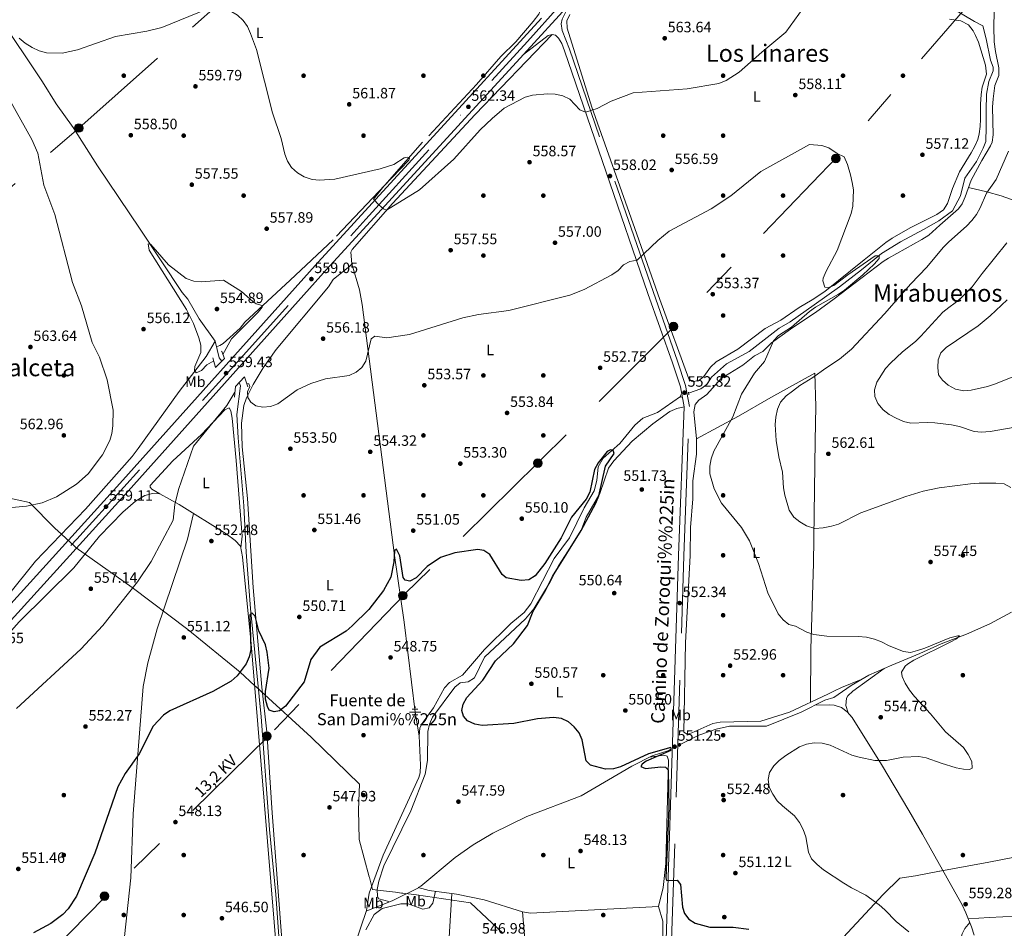
# Model space of a CAD drawing. Extents: x 621159 to 628065, y 729702 to 734452.
# Drawn here: x 622511 to 623168, y 732691 to 733297 of the extents above; entities that cross this region are included whole.
import ezdxf
from ezdxf.enums import TextEntityAlignment as Align

# ---------------------------------------------------------------- set-up
doc = ezdxf.new("R2010")
doc.units = 0
doc.header["$MEASUREMENT"] = 0
for name, pattern in [('DGN Style 2', [78.0691, 46.84146, -31.22764]), ('DGN Style 3', [109.29674, 78.0691, -31.22764]), ('DGN Style 4', [124.988629, 62.45528, -31.22764, 0.078069, -31.22764]), ('DGN Style 7', [156.1382, 70.26219, -31.22764, 23.42073, -31.22764])]:
    doc.linetypes.add(name, pattern=pattern)
for name, color, linetype in [('Nivel 1', 7, 'Continuous'), ('Nivel 11', 7, 'Continuous'), ('Nivel 13', 7, 'Continuous'), ('Nivel 16', 7, 'Continuous'), ('Nivel 17', 7, 'Continuous'), ('Nivel 21', 7, 'Continuous'), ('Nivel 23', 7, 'Continuous'), ('Nivel 32', 7, 'Continuous'), ('Nivel 36', 7, 'Continuous'), ('Nivel 37', 7, 'Continuous'), ('Nivel 4', 7, 'Continuous'), ('Nivel 41', 7, 'Continuous'), ('Nivel 43', 7, 'Continuous'), ('Nivel 44', 7, 'Continuous'), ('Nivel 45', 7, 'Continuous'), ('Nivel 5', 7, 'Continuous'), ('Nivel 54', 7, 'Continuous'), ('Nivel 7', 7, 'Continuous')]:
    doc.layers.add(name, color=color, linetype=linetype)
doc.styles.add('Style-arial', font='arial.shx', dxfattribs={"bigfont": 'arialbig.shx'})
doc.styles.add('Style-ariali', font='ariali.shx', dxfattribs={"bigfont": 'arialibig.shx'})
doc.styles.add('Style-arialn', font='arialn.shx', dxfattribs={"bigfont": 'arialnbig.shx'})
doc.styles.add('Style-arialni', font='arialni.shx', dxfattribs={"bigfont": 'arialnibig.shx'})
doc.styles.add('Style-times', font='times.shx', dxfattribs={"bigfont": 'timesbig.shx'})

# ---------------------------------------------------------------- blocks, each defined once
blk = doc.blocks.new('5PERFI_1')
at = {"layer": 'Nivel 17', "linetype": 'Continuous', "lineweight": 0}
h = blk.add_hatch(color=7, dxfattribs=at)
edge = h.paths.add_edge_path()
edge.add_arc((0, 0), 1.56, 315, 675)
blk = doc.blocks.new('5PELE')
at = {"layer": 'Nivel 32', "linetype": 'Continuous', "lineweight": 0}
h = blk.add_hatch(color=9, dxfattribs=at)
edge = h.paths.add_edge_path()
edge.add_arc((0, 0), 2.85, 0, 360)
at = {"layer": 'Nivel 32', "color": 8, "linetype": 'Continuous', "lineweight": 0}
blk.add_circle((0, 0), 2.85, dxfattribs=at)
blk = doc.blocks.new('5PATER')
at = {"layer": 'Nivel 7', "linetype": 'Continuous', "lineweight": 0}
h = blk.add_hatch(color=53, dxfattribs=at)
edge = h.paths.add_edge_path()
edge.add_ellipse((0, 0), major_axis=(-1.1, -1.11), ratio=0.999422, start_angle=0, end_angle=360)
blk = doc.blocks.new('5NACIE')
at = {"layer": 'Nivel 13', "color": 4, "linetype": 'Continuous', "lineweight": 0, "flags": 128}
for points in [[(-3.75, 0), (3.75, 0)], [(-1.88, 1.88), (1.88, 1.88)], [(0, 2.81), (0, 3.75)], [(-1.88, -1.88), (1.88, -1.88)], [(0, -2.81), (0, -3.75)]]:
    blk.add_lwpolyline(points, dxfattribs=at)

msp = doc.modelspace()

# ---------------------------------------------------------------- linework, layer by layer
at = {"layer": 'Nivel 1', "color": 7, "linetype": 'Continuous', "lineweight": 0}
for points in [[(622500.69, 732978.7, 560.45), (622517, 732975.25, 560.13), (622534.01, 732958.21, 560.23), (622538.37, 732954.17, 560.31), (622538.65, 732953.91, 560.25), (622546.86, 732946.29, 558.83), (622547.12, 732946.05, 558.83), (622548.18, 732945.07, 558.83), (622585.53, 732918.54, 555.05), (622622.65, 732890.48, 551.25), (622657.62, 732862, 550), (622667.31, 732853.14, 549.96), (622668.62, 732851.94, 549.59), (622670.25, 732850.46, 549.33), (622671.53, 732849.29, 549.59), (622704.99, 732818.71, 548.99), (622737.21, 732787.27, 547.59), (622736.56, 732770.1, 547.31), (622737.1, 732750.41, 547.04), (622743.82, 732725.42, 546.28), (622743.9, 732725.13, 546.27), (622746.09, 732716.98, 546.38), (622753.29, 732716.11, 546.62), (622761.33, 732715.15, 546.84), (622765.24, 732714.68, 546.87), (622766.31, 732714.55, 546.89), (622775.36, 732713.46, 546.93), (622811.4, 732708.14, 547.01), (622833.16, 732687.74, 547.27)], [(623215.64, 732746.7, 557.34), (623157.23, 732735.3, 557.82), (623124.61, 732729.22, 557.92), (623124.44, 732729.18, 557.91), (623108.44, 732726.2, 556.54), (623097.92, 732724.65, 555.67), (623086.9, 732713.68, 555.21), (623051.11, 732675.41, 550.21)]]:
    msp.add_polyline3d(points, dxfattribs=at)
at = {"layer": 'Nivel 11', "color": 142, "linetype": 'DGN Style 3', "lineweight": 13}
for points in [[(622428.65, 733565.3, 571.58), (622423.47, 733556.18, 571.22), (622413.35, 733536.47, 570.68), (622381.14, 733479.54, 568.63), (622380.66, 733474.56, 568.24), (622382.38, 733469.8, 567.95), (622385.82, 733464.32, 567.48), (622430.12, 733400.2, 564.55), (622443.66, 733377.72, 563.73), (622474.98, 733332.96, 561.89), (622484.74, 733317.06, 561.55), (622525.8, 733255.8, 558.45), (622534.78, 733241.21, 558.08), (622546.24, 733225.5, 557.33), (622562.46, 733199.87, 556.85), (622590.93, 733157.63, 554.96), (622619.05, 733115.24, 554.33), (622622.67, 733110.96, 554.26), (622630.37, 733097.82, 554.06), (622640.93, 733082.82, 553.58), (622643.63, 733071.74, 553.44), (622645.48, 733069.61, 553.42)], [(623132.31, 733305.26, 558.14), (623147.78, 733296.08, 557.62), (623153.27, 733293.17, 557.75), (623155.5, 733284.62, 557.62), (623158.33, 733270.46, 557.09), (623160.18, 733265.67, 556.95), (623160.16, 733263.17, 556.69), (623157.21, 733256.12, 556.55), (623155.7, 733247.6, 556.29), (623155.43, 733236.78, 556.29), (623155.57, 733225.76, 556.29), (623155.3, 733216.19, 556.15), (623153.61, 733211.62, 556.29), (623148.98, 733202.71, 556.15), (623141.22, 733191.52, 556.29), (623138.44, 733179.89, 556.29), (623132.98, 733169.94, 556.15), (623123.99, 733163.13, 556.15), (623113.76, 733157.37, 556.02), (623098.32, 733149.14, 555.62), (623085.58, 733141.31, 555.09), (623072.42, 733130.57, 554.42), (623057.58, 733119.22, 553.89), (623040.66, 733107.05, 553.89), (623024.78, 733095.71, 554.02), (623017.43, 733091.59, 552.87), (622997.39, 733075.92, 552.8), (622982.15, 733067.73, 552.59), (622972.33, 733058.88, 552.52), (622969.07, 733054.06, 552.52), (622965.08, 733051.14, 552.39), (622956.98, 733048.11, 552.35)], [(622657.06, 733055.35, 553.31), (622657.86, 733052.98, 553.31), (622655.51, 733033.86, 552.86), (622656.24, 733018.39, 552.56), (622660.12, 732973.08, 552.28), (622661.75, 732942.21, 551.26), (622664.67, 732904.42, 550.74), (622671.67, 732832.22, 548.74), (622677.35, 732757.14, 547.24), (622681.42, 732713.75, 545.82), (622685.63, 732654.77, 545.68), (622685.12, 732626.66, 545.2), (622682.79, 732601.5, 544.93), (622679.69, 732578.53, 544.9)], [(622951.75, 733046.14, 552.32), (622951.48, 733046.04, 552.32), (622936.11, 733035.22, 552.32), (622926.46, 733031.41, 552.25), (622921.13, 733026.88, 551.98), (622911.11, 733014.6, 551.37), (622899.9, 733004.89, 550.96), (622896.53, 732999.12, 550.69), (622895.77, 732990.02, 550.28), (622893.85, 732982.98, 550), (622887.18, 732971.7, 549.6), (622877.52, 732951.61, 549.6), (622867.34, 732937.78, 549.6), (622851.7, 732907.55, 549.32), (622847.3, 732901.79, 549.12), (622838.31, 732894.54, 549.12), (622820.66, 732877.2, 548.93), (622806.15, 732859.96, 548.78), (622797.47, 732855.24, 548.58), (622794.01, 732851.51, 548.49), (622786.78, 732838.19, 548.37), (622778.73, 732827.12, 548.19), (622777.53, 732824.6, 548.16), (622777.19, 732819.61, 547.93), (622777.98, 732799.97, 547.42), (622777.79, 732794.93, 547.24), (622776.91, 732791.7, 547.14), (622753.06, 732739.88, 546.46), (622743.82, 732714.69, 546), (622741.89, 732702.99, 545.81)]]:
    msp.add_polyline3d(points, dxfattribs=at)
at = {"layer": 'Nivel 13', "color": 4, "linetype": 'Continuous', "lineweight": 0, "extrusion": (-0.054747, 0.076417, 0.995572), "elevation": 22441.03, "flags": 128}
msp.add_lwpolyline([(-932988.44, -231853.11), (-932969.11, -231856.38), (-932951.46, -231860.73)], dxfattribs=at)
at = {"layer": 'Nivel 13', "color": 4, "linetype": 'Continuous', "lineweight": 0}
for points in [[(623172.47, 732902.1, 555.95), (623158.07, 732894.28, 555.29), (623142.43, 732887.31, 554.89), (623125.54, 732880.96, 554.22), (623111.35, 732874.6, 554.09), (623092.59, 732866.6, 553.96), (623077.15, 732860.03, 553.56), (623065.47, 732853.24, 553.16), (623053.77, 732845.2, 552.89), (623047.93, 732843.36, 553.02), (623032.08, 732835.34, 552.62), (623008.89, 732826.03, 552.42), (622984.22, 732826.09, 551.88), (622975.4, 732824.05, 551.6), (622963.73, 732819.94, 551.19), (622950.46, 732813.25, 550.34)], [(622945.14, 732810.56, 550), (622943.67, 732809.81, 549.9), (622932.64, 732806.18, 549.63), (622919.03, 732799.21, 549.42), (622885.35, 732779.55, 549.08), (622849.06, 732765.78, 547.99), (622826.26, 732754.53, 547.58), (622813.12, 732746.91, 547.38), (622801.22, 732738.44, 547.31), (622778.19, 732719.24, 546.56), (622776.38, 732718.35, 546.53)], [(622936.79, 732705.67, 548.2), (622851.4, 732701.34, 547.38), (622846.06, 732702.17, 547.31), (622820.52, 732710.11, 546.97), (622802.01, 732713.83, 546.97), (622783.83, 732716.45, 546.7), (622776.38, 732718.35, 546.53)], [(622741.89, 732702.99, 545.81), (622733.69, 732678.8, 545.47), (622727.7, 732667.56, 545.47), (622713.38, 732646.9, 545.47), (622707.97, 732634.59, 545.47), (622704.72, 732621.91, 545.34), (622700.88, 732600.15, 545.13), (622697.69, 732593.02, 545.13), (622689.89, 732585.93, 545.13), (622679.69, 732578.53, 544.9)]]:
    msp.add_polyline3d(points, dxfattribs=at)
at = {"layer": 'Nivel 16', "color": 4, "linetype": 'DGN Style 2', "lineweight": 0}
msp.add_polyline3d([(622799.49, 733683.04, 580.47), (622804.74, 733616.37, 576.4), (622809.52, 733560.19, 573.47), (622814.64, 733503.96, 571.77), (622818.56, 733482.2, 571.23), (622825.7, 733455.88, 569.59), (622848.67, 733363.63, 566.25), (622856.51, 733325.33, 564.28), (622858.82, 733309.95, 563.73), (622858.41, 733304.63, 563.46), (622856.94, 733301.12, 563.53), (622853.26, 733296.18, 563.53), (622841.71, 733282.52, 563.32), (622831.6, 733272.8, 562.91), (622815.44, 733254.23, 562.37), (622779.44, 733215.64, 561.08), (622754.3, 733187, 560.46), (622719.7, 733150.55, 559.1), (622691.03, 733123.55, 556.85), (622660.82, 733095.51, 555.97), (622657.68, 733091.46, 555.83), (622646.4, 733081.4, 555.15), (622644.02, 733079.97, 554.74), (622641.86, 733079.02, 553.53)], dxfattribs=at)
at = {"layer": 'Nivel 21', "color": 1, "linetype": 'DGN Style 2', "lineweight": 0, "flags": 128}
for points, elevation in [([(622957.09, 733047.18), (622956.89, 733048.96)], 552.69), ([(622951.93, 733045.3), (622951.55, 733047.06)], 552.69), ([(622945.13, 732809.66), (622945.16, 732811.71)], 550.78), ([(622950.47, 732812.74), (622950.46, 732814.19)], 550.78)]:
    msp.add_lwpolyline(points, dxfattribs=dict(at, elevation=elevation))
at = {"layer": 'Nivel 21', "color": 7, "linetype": 'Continuous', "lineweight": 13}
for points in [[(622060.71, 732411.41, 539.16), (622065.42, 732417.53, 539.5), (622075.63, 732428.2, 539.55), (622092.11, 732447.22, 540.25), (622113.31, 732466.64, 540.78), (622144.24, 732497.19, 542.19), (622164.11, 732519.93, 542.68), (622268.45, 732635.17, 550.23), (622386.22, 732765.56, 554.58), (622409.41, 732791.73, 556.02), (622582.84, 732982.86, 559.52), (622715.3, 733130.62, 559.37), (622846.66, 733274.06, 563.35), (622877.73, 733307.98, 564.29), (622882.68, 733313.38, 564.44), (623012.28, 733457.95, 565.35), (623031.97, 733477.79, 564.96), (623065.93, 733514.95, 564.96), (623067.13, 733516.3, 564.7)], [(622858.88, 733298.34, 563.88), (622709.82, 733135.58, 559.37), (622577.35, 732987.81, 559.52), (622403.9, 732796.67, 556.02), (622380.72, 732770.49, 554.58), (622262.97, 732640.13, 550.23), (622239.77, 732614.51, 548.55), (622234.6, 732608.8, 548.18), (622158.59, 732524.85, 542.68), (622138.85, 732502.26, 542.19), (622108.21, 732472, 540.78), (622066.29, 732433.58, 539.73), (622025.12, 732400.97, 537.69), (622013.98, 732393.52, 537.69), (622008.53, 732389.88, 537.69), (621982.09, 732372.21, 537.69), (621965.93, 732362.27, 537.61), (621870.98, 732309.97, 537.02), (621623.91, 732173.71, 532.74), (621502.75, 732106.77, 533.44)]]:
    msp.add_polyline3d(points, dxfattribs=at)
at = {"layer": 'Nivel 21', "color": 7, "linetype": 'DGN Style 3', "lineweight": 0}
msp.add_polyline3d([(622877.36, 732045.51, 545.92), (622878.92, 732058.28, 545.52), (622880.68, 732077.64, 545.52), (622903.71, 732284.44, 545.18), (622910.25, 732343.58, 546.13), (622925.41, 732482.17, 546.47), (622934.73, 732573.93, 548.31), (622945.19, 732669.48, 548.65), (622953.78, 732939.76, 553.08), (622957.5, 733039.38, 553.15), (622954.97, 733053.24, 553.22), (622949.62, 733069.55, 553.35), (622933.21, 733115.93, 554.31), (622877.44, 733277.66, 562.41), (622872.68, 733290.23, 563.36), (622871.95, 733294.7, 563.5), (622872.68, 733297.82, 563.5), (622877.73, 733307.98, 564.29)], dxfattribs=at)
at = {"layer": 'Nivel 21', "color": 7, "linetype": 'Continuous', "lineweight": 0}
msp.add_polyline3d([(622874.83, 732045.46, 545.94), (622878.19, 732077.87, 545.52), (622900.13, 732284.82, 545.18), (622906.68, 732343.97, 546.13), (622921.83, 732482.55, 546.47), (622931.15, 732574.31, 548.31), (622941.59, 732669.73, 548.65), (622950.19, 732939.88, 553.08), (622953.89, 733039.12, 553.15), (622951.47, 733052.36, 553.22), (622946.22, 733068.39, 553.35), (622929.81, 733114.74, 554.31), (622874.04, 733276.49, 562.41), (622872.25, 733281.49, 562.82), (622870.15, 733284.93, 562.89), (622868.22, 733286.94, 563.02), (622865.96, 733287.55, 563.16), (622863.19, 733286.86, 563.23), (622846.66, 733274.06, 563.35)], dxfattribs=at)
at = {"layer": 'Nivel 21', "color": 1, "linetype": 'DGN Style 2', "lineweight": 0}
for points in [[(622639.44, 733071.68, 554.52), (622641.22, 733065.4, 557.31), (622647.15, 733071.26, 557.24), (622645.55, 733075.93, 555.26), (622645.19, 733076.25, 554.52)], [(622653.81, 733045.5, 554.04), (622654.54, 733052.55, 557.38), (622660.5, 733059.18, 557.31), (622662.74, 733052.41, 554.79)]]:
    msp.add_polyline3d(points, dxfattribs=at)
at = {"layer": 'Nivel 23', "color": 7, "linetype": 'DGN Style 4', "lineweight": 0}
msp.add_polyline3d([(621485.28, 732092.69, 533.39), (621497.03, 732099.27, 533.37), (621602.89, 732158.34, 532.87), (621641.66, 732179.1, 533.01), (621739.25, 732233.54, 534.71), (621947.71, 732347.86, 537.33), (622016.06, 732391.07, 537.69), (622055.9, 732417.06, 539.09), (622115.41, 732474.22, 541), (622174.92, 732537.17, 543.66), (622293.36, 732668.4, 551.25), (622394.36, 732780.34, 555.26), (622461.2, 732853.45, 557.12), (622548.59, 732950.76, 558.89), (622647.94, 733060.26, 559.44), (622741.45, 733164.37, 560.24), (622849.33, 733282.76, 563.51), (622870.67, 733306.32, 563.95)], dxfattribs=at)
at = {"layer": 'Nivel 32', "color": 6, "linetype": 'DGN Style 7', "lineweight": 0}
for points in [[(624187.9, 734382.93, 563.65), (623979.42, 734238.95, 571.79), (623765.01, 734088.17, 583.79), (623607.53, 733888.16, 574.62), (623528.04, 733785.85, 573.1), (623441.52, 733676.39, 572.48), (623366.61, 733580.01, 566.93), (623260.36, 733442.55, 563.29), (623055.7, 733205.48, 555.05), (622946.91, 733092.21, 553.94), (622856.57, 733001.84, 551.93), (622767.1, 732913.74, 549.85), (622676.12, 732818.92, 549.59), (622567.33, 732712.01, 548.93), (622472.53, 732615.27, 551.03), (622381.18, 732523.95, 547.12), (622275.57, 732415.76, 542.91), (622221.49, 732360.4, 542.62)], [(621349.55, 732194.4, 554.22), (621498.91, 732319.32, 551.36), (621600.44, 732397.83, 548.9), (621757.93, 732535.08, 545.02), (621924.56, 732681.48, 550.22), (622100.47, 732833.93, 549.21), (622265.68, 732976.99, 566.96), (622413.22, 733106.17, 566.99), (622549.91, 733225.1, 557.44), (622708.31, 733365.16, 566.24), (622848.77, 733486.64, 569.89), (622998.29, 733616.55, 568.88), (623279.33, 733861.51, 576.42), (623419.85, 733984.2, 577.69), (623582.05, 734126.16, 582.53), (623703.47, 734233.03, 588.43), (623797.87, 734314.78, 582.1), (623869.68, 734377.27, 575.3)]]:
    msp.add_polyline3d(points, dxfattribs=at)
at = {"layer": 'Nivel 36', "color": 92, "linetype": 'Continuous', "lineweight": 0}
for points in [[(623161.23, 733322.88, 560), (623160.61, 733292.62, 559.34), (623160.8, 733282.63, 558.85), (623161.74, 733276.23, 558.84), (623163.98, 733265.14, 558.84), (623164.08, 733260.13, 558.84), (623161.41, 733253.51, 558.84), (623160.11, 733244.57, 558.84), (623159.87, 733238.96, 558.84), (623160.18, 733220.65, 558.5), (623159.46, 733215.69, 558.61), (623158.47, 733213.17, 558.67), (623152.58, 733203.43, 558.67), (623145.46, 733190.23, 558.84), (623141.61, 733179.15, 558.67), (623139.58, 733174.53, 558.68), (623137, 733171.07, 558.67), (623124.66, 733160.33, 558.5), (623117.29, 733153.57, 558.18), (623112.7, 733150.6, 558.06), (623090.42, 733138.27, 557.46), (623086.86, 733136.02, 557.34), (623072.86, 733125.28, 556.51), (623054.03, 733111.14, 556.17), (623041.73, 733101.97, 556.18), (623029.15, 733093.77, 556.33), (623025.02, 733090.98, 556.03), (623012.21, 733081.72, 554.42), (623006.54, 733075.88, 554.49), (623000.84, 733073.11, 554.49), (622993.15, 733066.88, 554.63), (622978.7, 733058.05, 554.45), (622969.1, 733047.35, 554.08), (622963.89, 733043.59, 554.01), (622961.36, 733040.61, 553.95), (622960.49, 733035.67, 553.94), (622962.21, 733017.67, 554.08), (622962.23, 733007.54, 554.29), (622959.81, 732989.73, 554.49), (622959.68, 732977.6, 554.49), (622958.21, 732958.65, 554.22), (622957.94, 732939.77, 554.08), (622954.92, 732881.59, 552.69), (622953.86, 732821.9, 551.56), (622955.9, 732820.67, 551.43), (622959.09, 732821.48, 551.43), (622973.18, 732827.71, 551.43), (622978.09, 732828.65, 551.43), (623005.17, 732829.25, 552.38), (623024.25, 732835.41, 552.55), (623049.95, 732847.43, 553.13), (623054.39, 732849.65, 553.9), (623058.9, 732851.74, 554.29), (623072.08, 732857.09, 553.79)], [(622877.7, 733300.78, 564.45), (622875.58, 733296.63, 563.83), (622875.82, 733291.66, 563.37), (622892.33, 733238.96, 560.46), (622921.1, 733158.13, 555.83), (622937.66, 733110.73, 554.3), (622957.15, 733057.84, 553.21), (622959.23, 733056.02, 553.07), (622963.47, 733056.47, 553.14), (622967.12, 733059.36, 553.14), (622971.65, 733065.63, 553.14), (622975.34, 733069.02, 553.14), (622989.8, 733077.43, 553.28), (623008.06, 733091.32, 553.39), (623018.46, 733096.92, 553.41), (623030.75, 733105.44, 555.22), (623039.36, 733110.56, 555.43), (623047.79, 733115.98, 555.37), (623074.16, 733137.18, 556.14), (623088.66, 733148.71, 556.07), (623092.73, 733151.6, 556.26), (623104.73, 733158.39, 556.91), (623122.68, 733167.31, 556.66), (623127.06, 733170.53, 556.57), (623129.72, 733174.76, 556.89), (623133.18, 733184.63, 556.74), (623137.82, 733195.84, 556.74), (623145.59, 733208.48, 557.07), (623147.92, 733212.93, 557.35), (623149.87, 733217.53, 557.73), (623150.87, 733221.14, 557.9), (623151.53, 733226.1, 557.74), (623151.76, 733231.09, 557.57), (623151.79, 733241.11, 557.86), (623152.25, 733247.53, 558.11), (623152.93, 733252.33, 558.24), (623155.69, 733261.05, 558.24), (623155.1, 733267.08, 558.24), (623150.41, 733282.29, 558.57), (623148.53, 733286.91, 558.57), (623146.92, 733290.01, 558.57), (623143.81, 733293.91, 558.57), (623138.7, 733296.61, 558.57), (623131.16, 733297.8, 558.74)], [(622865.96, 733287.55, 563.16), (622814.41, 733234.1, 561.98), (622759.29, 733174.66, 560.39), (622732.51, 733144.07, 559.28), (622731.61, 733142.3, 559.14), (622732.21, 733134.58, 558.73), (622731.2, 733133.06, 558.6), (622719.85, 733124.11, 558.12), (622716.68, 733119.2, 557.91), (622681.79, 733077.21, 556.54), (622673.01, 733064.98, 556.06), (622666.34, 733053.89, 555.67), (622661.82, 733044.99, 555.06), (622660.21, 733040.01, 554.88), (622658.49, 733028.19, 554.41), (622659.03, 733012.43, 553.29), (622662.51, 732977.84, 552.72), (622666.43, 732918.42, 551.56), (622672.12, 732852.1, 549.88), (622675.49, 732822.13, 549.68), (622678.94, 732768.21, 548.18), (622687.23, 732660.43, 546.13)], [(623143.78, 733185.39, 558.76), (623156.03, 733182.61, 559.59), (623165.54, 733179.76, 560.77), (623177.41, 733175.62, 563.09), (623198.18, 733169.46, 568.08), (623207.54, 733166.27, 569.85), (623212.25, 733164.66, 570.41), (623216.86, 733163.11, 570.58), (623272.49, 733144.47, 569.58), (623300.51, 733136.72, 568.96), (623305.1, 733134.66, 568.82), (623306.75, 733133.24, 568.75), (623316.3, 733122.39, 568.08)], [(622732.21, 733134.58, 558.73), (622737.41, 733117.15, 557.27), (622739.12, 733107.32, 556.75), (622760.74, 732939.78, 551.38), (622767.12, 732895.4, 549.6), (622774.44, 732835.38, 548.6), (622777.19, 732819.61, 547.93)], [(622640.93, 733082.82, 553.58), (622634.92, 733072.58, 554.86), (622616.96, 733049.39, 555.55), (622589.54, 733011.22, 557.53), (622585.55, 733005.99, 558.48), (622554.46, 732970.71, 560.38), (622521.18, 732936.08, 560.23), (622503.05, 732913.61, 559.1), (622481.09, 732889.32, 557.88), (622462.23, 732866.77, 557.32), (622418.08, 732817.4, 556.78), (622400.48, 732799.84, 556.1), (622383.95, 732781.13, 554.87), (622356.02, 732748.18, 553.95), (622335.62, 732725.71, 553.1), (622295.84, 732681.15, 551.67), (622289.6, 732672.86, 551.34), (622271.58, 732655.48, 550.71), (622261.44, 732643.66, 550.28), (622250.78, 732633.11, 549.57), (622243.34, 732623.72, 548.89), (622241.73, 732622.49, 548.74), (622240.13, 732622.22, 548.47), (622238.03, 732623.3, 548.48)], [(622962.21, 733017.67, 554.08), (622990.31, 733032.75, 555.77), (623011.84, 733045.29, 557.88), (623041.21, 733061.43, 558.78), (623041.81, 733039.26, 561.83), (623041.41, 733016.38, 562.21), (623040.28, 732934.72, 558.54), (623038.44, 732877.48, 554.9), (623038.29, 732841.98, 552.87)], [(622603.98, 732981.01, 556.07), (622598.82, 732984.17, 556.61), (622597.54, 732985.45, 556.75), (622597.64, 732986.48, 556.88), (622612.79, 733002.97, 556.19), (622631.83, 733020.7, 554.95), (622647.34, 733037.07, 554.29), (622650.32, 733038.46, 554.23), (622651.48, 733036.41, 553.89), (622652.24, 733031.47, 553.59), (622654.98, 733003.27, 553.21), (622659.01, 732952.85, 552.16), (622658.04, 732945.01, 551.97)], [(622953.89, 733039.12, 553.15), (622949.01, 733038.03, 553.08), (622944.5, 733035.94, 552.93), (622933, 733027.74, 552.69), (622919.28, 733016.05, 552.61), (622907.15, 733003.1, 552.01), (622903.55, 732998.04, 551.72), (622897.68, 732981.18, 551.24), (622888.66, 732965.39, 550.83), (622885.05, 732956.05, 550.57), (622870.17, 732933.09, 550.83), (622864.66, 732922.23, 550.83), (622853.74, 732904.26, 550.56), (622848.04, 732897.56, 550.42), (622820.82, 732871.96, 550.42), (622814.05, 732858.34, 550.01), (622809.84, 732855.66, 549.7), (622804.55, 732854.98, 549.67), (622800.9, 732852.09, 549.54), (622786.06, 732831.96, 548.78), (622784.12, 732827.42, 548.65), (622783.01, 732822.52, 548.51), (622782.76, 732803.01, 548.04), (622781.15, 732793.94, 547.97), (622771.53, 732769.53, 547.56), (622753.57, 732732.79, 547.15), (622750.23, 732722.67, 547.02), (622749.08, 732716.96, 546.95), (622749.22, 732712.27, 546.88), (622750.26, 732710.72, 546.61), (622756.87, 732708.99, 546.18)], [(622314.48, 732680.14, 551.15), (622376.93, 732747.91, 553.27), (622399.9, 732774.29, 554.4), (622445.87, 732823.42, 555.52), (622510.28, 732895.65, 557.81), (622546.77, 732931.62, 558.79), (622563.91, 732952.71, 558.68), (622579.33, 732968.77, 558.29), (622587.76, 732976.17, 557.78), (622594.06, 732980.01, 557.36), (622599.18, 732981.29, 557.02), (622603.98, 732981.01, 556.07), (622616.97, 732973.94, 554.2), (622648.3, 732954.42, 552.23), (622654.36, 732949.9, 551.98), (622657.82, 732946.11, 551.98), (622659.25, 732938.99, 551.95), (622665.03, 732881, 550.52), (622682.5, 732668.33, 546.25)], [(622596.75, 732277.52, 542.78), (622597.73, 732294.39, 543.92), (622602.1, 732330.12, 545.43), (622603.24, 732352.16, 545.5), (622598.14, 732411.78, 545.52), (622595.17, 732492.05, 545.81), (622591.99, 732517.63, 546.09), (622577.99, 732599.49, 546.94), (622576.94, 732612.6, 546.94), (622577.07, 732632.6, 547), (622579.62, 732677.46, 547.15), (622584.81, 732724.83, 548.16), (622586.25, 732767.6, 549.21), (622593.01, 732852.5, 550.89), (622595.98, 732868.18, 551.32), (622602.38, 732890.99, 552.61), (622622.59, 732950.73, 553.38), (622626.6, 732967.94, 553.6)], [(623063.4, 732834.92, 554.68), (623061.98, 732839.71, 554.85), (623062.39, 732844.65, 554.57), (623063.26, 732846.15, 554.52), (623066.61, 732849.25, 554.52), (623087.56, 732864.46, 554.52)], [(623147.5, 732686.58, 557.96), (623145.66, 732692.21, 558.23), (623142.07, 732701.54, 558.93), (623139.51, 732706.8, 559.16), (623134.67, 732715.56, 558.96), (623113.04, 732754.01, 556.63), (623104, 732769.65, 555.94), (623085.7, 732800.44, 555.19), (623066.1, 732831.82, 554.72), (623062.83, 732835.59, 554.68), (623058.97, 732838.54, 554.63), (623054.16, 732839.94, 554.51), (623050.66, 732840.26, 554.5), (623041.17, 732839.94, 554.23)], [(623143.67, 732697.4, 558.62), (623157.6, 732698.27, 558.99), (623175.71, 732699.29, 558.12), (623216.08, 732701.41, 556.94), (623232.72, 732701.86, 556.95), (623242.71, 732701.8, 557.31), (623244.57, 732701.79, 557.45), (623249.43, 732702.24, 558.6), (623250.76, 732707.27, 558.92), (623251.19, 732729.45, 558.83), (623250.66, 732739.59, 558.71), (623248.38, 732764.49, 558.31), (623247.8, 732773.53, 558.29), (623246.65, 732805.15, 558.95), (623246.04, 732810.16, 558.94), (623247.33, 732815.13, 558.95), (623251.09, 732816.57, 559.45), (623260.69, 732819.35, 559.76), (623282.45, 732826.67, 561.54)], [(622930.77, 732805.22, 549.6), (622940.32, 732806.71, 549.8), (622942.75, 732806.1, 549.87), (622943.53, 732803.34, 549.94), (622941.73, 732734.35, 549.39), (622939.87, 732718.38, 549.06), (622936.79, 732705.67, 548.2)], [(622788.02, 732715.85, 546.76), (622786.24, 732707.96, 546.83), (622783.9, 732704.74, 546.83), (622779.51, 732704.02, 546.83), (622769.88, 732707.55, 546.76), (622764.88, 732707.47, 546.7), (622752.36, 732704.35, 546.6), (622747.07, 732700.36, 546.29), (622741.6, 732690.22, 546.22)], [(622798.91, 732714.27, 546.92), (622796.18, 732670.46, 546.53), (622786.32, 732592.44, 545.88), (622783.86, 732545.93, 545.63), (622783.07, 732540.89, 545.53), (622781.15, 732536.61, 545.42), (622776.79, 732530.65, 545.31)], [(622846.06, 732702.17, 547.31), (622847.39, 732686.67, 547.62), (622847.56, 732673.26, 547.86), (622848.82, 732670.95, 547.86), (622871.26, 732666.83, 547.68), (622901.35, 732656.28, 547.58), (622931.1, 732653.71, 547.44), (622937.76, 732646.72, 547.93)], [(622936.79, 732705.67, 548.2), (622939.86, 732695.93, 548.33), (622939.92, 732669.01, 548.4), (622939.18, 732663.99, 548.34), (622939.28, 732660.78, 548.4), (622940.22, 732657.16, 548.61)], [(623104.56, 732617.15, 549.96), (623114.18, 732625.41, 551.95), (623117.9, 732628.86, 552.32), (623120.9, 732632.91, 552.32), (623130.34, 732659.55, 553.48), (623136.75, 732677.9, 555.95), (623139.5, 732687.52, 557.46), (623141.4, 732690.98, 557.94), (623144.56, 732695.07, 558.44)]]:
    msp.add_polyline3d(points, dxfattribs=at)
at = {"layer": 'Nivel 4', "color": 30, "linetype": 'Continuous', "lineweight": 30, "elevation": 550, "flags": 128}
for points in [[(622945.16, 732811.71), (622930.3, 732807.64), (622911.58, 732798.94), (622906.72, 732797.43), (622901.52, 732797.33), (622891.53, 732799.91), (622888.56, 732802.86), (622885.91, 732816.94), (622883.81, 732821.48), (622880.57, 732825.5), (622876.71, 732828.89), (622872.03, 732831.03), (622866.73, 732831.88), (622856.12, 732831), (622840.34, 732827.81), (622819.21, 732826.47), (622814.19, 732827.36), (622809.5, 732829.53), (622806.63, 732832.69), (622805.72, 732836.41), (622806.48, 732840.76), (622808.84, 732845.17), (622819.65, 732856.6), (622828.18, 732869.65), (622840.19, 732880.9), (622849.39, 732893.28), (622853.27, 732902.84), (622861.51, 732916.51), (622866.12, 732925.97), (622885.16, 732956.57), (622894.95, 732974.73), (622897.07, 732979.66), (622901.5, 732999.43), (622907.18, 733007.88), (622906.61, 733010.01), (622904.77, 733010.48), (622902.51, 733009.25), (622896.69, 733001.66), (622894.18, 732997.32), (622891.01, 732982.14), (622888.56, 732977.55), (622878.76, 732965.47), (622871.99, 732951.74), (622860.94, 732934.43), (622854.53, 732926.35), (622850.29, 732923.65), (622845.27, 732923.15), (622835.22, 732924.96), (622832.51, 732927.29), (622824.28, 732940.58), (622820.33, 732943.26), (622816.27, 732943.9), (622801.01, 732941.58), (622791.32, 732938.52), (622782.49, 732932.64), (622775.24, 732924.87), (622770.84, 732922.83), (622767.87, 732923.33), (622766.55, 732925.27), (622764.26, 732939.62), (622761.94, 732944.04), (622760.58, 732943.01), (622760.16, 732935.64), (622758.14, 732925.51), (622753.24, 732916.6), (622743.58, 732903.88), (622732.36, 732892.85), (622728.53, 732889.45), (622710.79, 732878.73), (622704.85, 732870.44), (622700.42, 732855.56), (622687.94, 732839.42), (622683.89, 732836.17), (622680.26, 732835.48), (622677, 732836.69), (622675.94, 732839.03), (622674.62, 732844.12), (622674.6, 732849.12), (622677, 732864.74), (622675.79, 732875.34), (622674.62, 732880.23), (622670.22, 732889.61), (622667.71, 732899.31), (622665.37, 732901.56), (622664.19, 732900.36), (622664.86, 732877.23), (622663.76, 732872.27), (622661.79, 732867.66), (622655.7, 732859.64), (622651.78, 732856.03), (622639.38, 732849.11), (622610.73, 732836.22), (622606.44, 732833.38), (622599.61, 732826.07), (622590.37, 732807.44), (622580.87, 732794.38), (622575.93, 732785.45), (622560.62, 732741.19), (622548.54, 732712.67), (622542.89, 732704.12), (622539.33, 732700.31)], [(622950.47, 732812.74), (622951.58, 732813.31), (622951.72, 732813.8), (622951.39, 732814.17), (622950.46, 732814.19)], [(622945.13, 732809.73), (622928.66, 732802.57), (622925.89, 732800.67), (622925.12, 732799.04), (622928.19, 732797.68), (622938.41, 732798.95), (622941.44, 732798.6), (622943.3, 732796.94), (622943.7, 732771.62), (622941.85, 732724.87), (622942.31, 732723.14), (622949.41, 732723.28), (622951.59, 732720.31), (622952.95, 732705.23), (622954.11, 732700.91), (622957.03, 732697.14), (622961.32, 732694.57), (622971.08, 732691.87), (622986.77, 732691.83), (622997.24, 732690.61)], [(622539.33, 732700.31), (622531.24, 732694.38), (622519.76, 732688.23)]]:
    msp.add_lwpolyline(points, dxfattribs=at)
at = {"layer": 'Nivel 5', "color": 30, "linetype": 'Continuous', "lineweight": 0, "flags": 128}
for points, elevation in [([(622510.22, 733285.07), (622514.26, 733281.6), (622518.89, 733278.8), (622523.58, 733276.59), (622528.41, 733275.3), (622538.86, 733274.98), (622549.22, 733277.19), (622574.45, 733286.13), (622595.41, 733289.64), (622605.51, 733292.25), (622635.39, 733304.37), (622640.69, 733305.18), (622645.67, 733304.84), (622651.06, 733303.18), (622655.79, 733300.38), (622659.63, 733296.83)], 560), ([(622659.63, 733296.83), (622662.55, 733292.77), (622664.51, 733288.15), (622668.47, 733277.49), (622679.19, 733235.2), (622684.99, 733218.11), (622687.57, 733207.64), (622689.28, 733202.94), (622691.96, 733198.71), (622695.88, 733195.13), (622700.35, 733192.51), (622705.72, 733190.81), (622710.72, 733190.2), (622720.88, 733190.91), (622751.05, 733197.93), (622760.13, 733200.84), (622767.08, 733205.11), (622769.46, 733205.69), (622770.66, 733205), (622770.26, 733203.58), (622753.65, 733186.25), (622746.72, 733177.68), (622750.16, 733173.78), (622753.27, 733171.23), (622755.39, 733170.32), (622777.35, 733183.74), (622800.33, 733204.37), (622817.9, 733223.82), (622825.8, 733231.41), (622833.86, 733238.41), (622847.89, 733245.6), (622852.79, 733246.94), (622862.77, 733247.93), (622867.96, 733247.7), (622872.97, 733246.59), (622877.61, 733244.39), (622884.28, 733237.16), (622888.12, 733235.56), (622895.92, 733238.01), (622905.31, 733243), (622919.9, 733248.56), (622956.02, 733251.21), (622977.03, 733254.71), (622982.06, 733256.8), (622990.67, 733262.33), (623005.75, 733275.78), (623021.78, 733289.11), (623033.38, 733304.95)], 560), ([(622477.82, 732969.46), (622515.06, 732972.73), (622525.54, 732974.93), (622535.03, 732978.91), (622548.5, 732987.58), (622556.19, 732994.29), (622565.72, 733007.08), (622570.65, 733016.5), (622572.14, 733021.27), (622572.77, 733026.39), (622572.9, 733036.75), (622568.91, 733057.14), (622563.7, 733072.26), (622558.98, 733081.96), (622551.87, 733106.48), (622545.68, 733121.93), (622533.9, 733167.49), (622526.64, 733186.94), (622522.65, 733208.3), (622518.64, 733217.48), (622504.06, 733243.57)], 560), ([(622662, 733054.65), (622663.48, 733054.43), (622664.09, 733052.58), (622662.54, 733049.09), (622662.82, 733045.4), (622664.79, 733042.14), (622668.16, 733039.82), (622672.77, 733038.83), (622677.95, 733039.25), (622682.72, 733041.1), (622695.67, 733050.36), (622704.85, 733054.64), (622714.71, 733057.85), (622730.41, 733060.04), (622735.04, 733062.14), (622738.95, 733065.26), (622741.65, 733069.6), (622745.18, 733084.43), (622747.56, 733086.15), (622755.56, 733085.18), (622770.6, 733087.43), (622806.22, 733098.52), (622816.67, 733100.76), (622837.04, 733103.42), (622877.7, 733113.68), (622887.28, 733117.25), (622905.71, 733127.19), (622910.03, 733130), (622913.45, 733133.82), (622917.71, 733136), (622922.65, 733136.88), (622936.42, 733150.11), (622944.07, 733156.31), (622972.06, 733171.12), (622985.04, 733179.81), (623005.11, 733196.09), (623037.64, 733214.01), (623045.81, 733213.49), (623050.57, 733211.98), (623056.21, 733208.11), (623060.75, 733205.92), (623062.99, 733200.75), (623064.92, 733193.95), (623066.18, 733188.76), (623066.9, 733183.81), (623066.56, 733173.01), (623065.35, 733168.16), (623056.18, 733143.43), (623048.65, 733129.56), (623046.85, 733124.9), (623046.63, 733123.1), (623047.83, 733118.94), (623049.88, 733118.38), (623053.84, 733119.92), (623063.22, 733127.23), (623081.43, 733139.8), (623084.22, 733139.71), (623084.07, 733137.94), (623080.8, 733134.16), (623073.17, 733127.05), (623061.05, 733116.99), (623056.94, 733114.15), (623041.69, 733105.55), (623037.55, 733102.73), (623025.59, 733092.28), (623016.92, 733086.72), (623013.7, 733083.09), (623007.51, 733069.35), (623000.91, 733061.49), (622992.29, 733047.61), (622986.39, 733032.4), (622973.86, 733009.47), (622972.01, 733004.35), (622971.11, 732999.43), (622971.23, 732994.4), (622973.99, 732984.44), (622978.94, 732974.72), (622992.22, 732958.65), (622997.5, 732949.59), (623003.54, 732934.55), (623009.9, 732915.06), (623016.68, 732900.9), (623019.97, 732896.95), (623023.92, 732893.86), (623028.39, 732892.69), (623035.8, 732888.7), (623040.54, 732887.15), (623049.14, 732886.09), (623070.16, 732885.9), (623075.58, 732885.46), (623080.96, 732884.06), (623085.59, 732882.18), (623090.75, 732879.57), (623100.35, 732875.8), (623104.97, 732875.26), (623109.79, 732876.44), (623114.56, 732878.02), (623131.4, 732884.92), (623136.68, 732886.33), (623137.82, 732886.24), (623135.83, 732884.34)], 555), ([(623170.37, 733209.7), (623162.13, 733190.84), (623155.75, 733181.57), (623151.46, 733171.85), (623149.14, 733167.43), (623145.92, 733163.4), (623142.39, 733159.64), (623130.62, 733149.08), (623126.92, 733145.28), (623115.92, 733132.19), (623105.19, 733121.12), (623087.65, 733101.07), (623065.77, 733077.62), (623057.55, 733070.85), (623048.54, 733064.96), (623039.75, 733058.69), (623031.2, 733053.24), (623026.2, 733049.57), (623022.02, 733046.33), (623018.39, 733042.12), (623016.33, 733037.56), (623015.06, 733032.26), (623014.74, 733027.27), (623015.35, 733016.5), (623017.08, 733005.6), (623019.54, 732995.56), (623020.36, 732985.06), (623021.2, 732980.13), (623024.11, 732970.15), (623027.2, 732965.46), (623031.08, 732962.31), (623035.72, 732959.6), (623041.12, 732957.96), (623046.65, 732958.39), (623052.24, 732959.38), (623057.04, 732960.81), (623071.99, 732968.32), (623101.97, 732979.15), (623113.52, 732982.73), (623124.1, 732985.12), (623145.11, 732987.72), (623150.77, 732988.23), (623162.08, 732988.16), (623167.6, 732987.65), (623172.1, 732985.35)], 560), ([(622640.01, 733069.66), (622635.46, 733067.15), (622631.98, 733063.32), (622628.33, 733061.85), (622627.29, 733063.35), (622627.53, 733066.03), (622631.5, 733075.21), (622631.52, 733080.21), (622630.1, 733085.07), (622626.49, 733094.76), (622621.78, 733104.06), (622597.05, 733143.62), (622596.35, 733147.77), (622598.12, 733147.43), (622609.8, 733133.87), (622621.72, 733124.66), (622626.83, 733123.01), (622631.89, 733122.48), (622646.61, 733123.65), (622658.59, 733116.06), (622666.03, 733109.25), (622668.33, 733107.83), (622672.31, 733106.77), (622672.44, 733105.48), (622669.64, 733102.29), (622651.92, 733084.47), (622646.22, 733073.97)], 555), ([(623169.36, 733148.5), (623152.9, 733128.12), (623146.21, 733119.12), (623138.88, 733111.81), (623134.77, 733108.42), (623130.52, 733105.45), (623126.73, 733102.19), (623112, 733086.2), (623108.42, 733082.72), (623099.81, 733075.85), (623091.79, 733068.26), (623088.42, 733064.57), (623082.65, 733055.5), (623080.91, 733050.4), (623081.23, 733045.97), (623083.24, 733041.4), (623086.76, 733037.14), (623090.77, 733033.98), (623095.39, 733031.44), (623100.48, 733029.22), (623105.37, 733028.1), (623116.23, 733028.52), (623121.22, 733028.33), (623132.3, 733027.05), (623137.82, 733025.93), (623147.54, 733022.53), (623152.52, 733022.07), (623158.11, 733022.61), (623179.94, 733026.36)], 565), ([(623169.48, 733110.51), (623158.31, 733099.67), (623150.21, 733093.2), (623128.8, 733078.72), (623125.37, 733075.06), (623123.51, 733070.5), (623123.2, 733065.32), (623123.8, 733060.36), (623126.29, 733056.79), (623130.22, 733053.49), (623135.11, 733050.87), (623140.56, 733049.68), (623145.53, 733050.17), (623156.39, 733052.72), (623161.85, 733054.39), (623176.75, 733060.51)], 570), ([(622508.51, 732837.7), (622551.35, 732877.48), (622566.1, 732893.25), (622589.06, 732922.23), (622598.21, 732935.8), (622612.89, 732963.4), (622614.09, 732973.95), (622616.42, 732983.81), (622626.55, 733012.86), (622648.75, 733040.05), (622654.15, 733048.8)], 555), ([(623135.83, 732884.34), (623131.41, 732882), (623107.19, 732870.07), (623103.03, 732867.39), (623101.44, 732866.01), (623099.03, 732862.01), (623099.49, 732859.21), (623101.4, 732854.59), (623104.33, 732850.12), (623107.64, 732845.91), (623118.49, 732834.28), (623128.37, 732822.23), (623140.37, 732811.8), (623143.55, 732807.21), (623145.97, 732802.42), (623146.15, 732797.93), (623144.44, 732797.12), (623140.42, 732797.21), (623135.53, 732798.27), (623125.42, 732801.22), (623115.52, 732804.79), (623110.6, 732805.7), (623100.12, 732805.43), (623089.04, 732803.03), (623081.2, 732803.03), (623070.85, 732805.3), (623065.95, 732806.77), (623051.51, 732813.28), (623046.19, 732814.68), (623040.74, 732814.78), (623035.62, 732814.06), (623030.99, 732812.16), (623021.81, 732806.44), (623017.43, 732803.13), (623013.89, 732799.61), (623010.92, 732795.04), (623010.12, 732790.36), (623010.65, 732785.39), (623013.08, 732780.6), (623016.11, 732776.28), (623019.64, 732772.75), (623027.55, 732766.14), (623030.96, 732761.71), (623033.45, 732756.96), (623035.25, 732752.13), (623036.96, 732741.94), (623039.05, 732737.4), (623042.67, 732733.64), (623047.05, 732730.16), (623060.5, 732721.31), (623065.58, 732718.25), (623075.3, 732713.15), (623084.12, 732706.83), (623087.9, 732703.54), (623095.5, 732695.66), (623103.85, 732688.71)], 555)]:
    msp.add_lwpolyline(points, dxfattribs=dict(at, elevation=elevation))
at = {"layer": 'Nivel 54', "color": 9, "linetype": 'Continuous', "lineweight": 0}
for points in [[(622409.41, 732791.73, 556.02), (622582.84, 732982.86, 559.52), (622715.3, 733130.62, 559.37), (622846.66, 733274.06, 563.35), (622877.73, 733307.98, 564.29)], [(622858.88, 733298.34, 563.88), (622709.82, 733135.58, 559.37), (622577.35, 732987.81, 559.52), (622403.9, 732796.67, 556.02)]]:
    msp.add_polyline3d(points, dxfattribs=at)

# ---------------------------------------------------------------- block references
at = {"layer": 'Nivel 13', "color": 4, "linetype": 'Continuous', "lineweight": 0}
msp.add_blockref('5NACIE', (622774.44, 732835.38, 548.6), dxfattribs=at)
at = {"layer": 'Nivel 17', "color": 7, "linetype": 'Continuous', "lineweight": 0}
for p in [(622580, 733260, 559.95), (622700, 733260, 562.49), (622780, 733260, 562.63), (622820, 733260, 562.59), (622980, 733260, 561.83), (623060, 733260, 557.83), (623100, 733260, 557.33), (622620, 733220, 558.49), (622740, 733220, 560.86), (622940, 733220, 558.58), (622980, 733220, 556.77), (622660, 733180, 558.49), (622820, 733180, 557.86), (622860, 733180, 558), (622980, 733180, 555.83), (623020, 733180, 556.16), (623100, 733180, 555.99), (622820, 733140, 557.04), (622980, 733140, 553.77), (623020, 733140, 555.17), (622980, 733100, 554.5), (622540, 733060, 562.82), (622820, 733060, 553.4), (622860, 733060, 554.86), (622980, 733060, 554.67), (622540, 733020, 563.08), (622780, 733020, 552.59), (622860, 733020, 552.86), (622980, 733020, 555.83), (622700, 732980, 552.59), (622740, 732980, 554.09), (622780, 732980, 552.04), (622820, 732980, 552.45), (622980, 732980, 555), (622980, 732940, 554.45), (623140, 732940, 557.83), (622980, 732900, 554.36), (622900, 732860, 551.36), (622940, 732860, 551.13), (622980, 732860, 552.5), (623020, 732860, 553.16), (623140, 732860, 556), (622740, 732820, 548.27), (622980, 732820, 552.5), (622540, 732780, 551.77), (622740, 732780, 547.32), (622980, 732780, 552.66), (623060, 732780, 555.49), (622540, 732740, 551.23), (622620, 732740, 546.63), (622700, 732740, 547.63), (622780, 732740, 548.13), (622860, 732740, 547.96), (622980, 732740, 551.66), (623140, 732740, 557.49), (622580, 732700, 548), (622620, 732700, 546.5), (622900, 732700, 547.68), (622980.79, 732698.6, 550)]:
    msp.add_blockref('5PERFI_1', p, dxfattribs=at)
at = {"layer": 'Nivel 32', "color": 8, "linetype": 'Continuous', "lineweight": 0}
for p in [(622549.96, 733225.09, 557.44), (623055.23, 733204.77, 555.07), (622946.83, 733092.66, 553.95), (622856.31, 733001.53, 551.92), (622766.29, 732913.09, 549.94), (622675.52, 732819.39, 549.56), (622567.19, 732712.65, 548.95)]:
    msp.add_blockref('5PELE', p, dxfattribs=at)
at = {"layer": 'Nivel 7', "color": 53, "linetype": 'Continuous', "lineweight": 0}
for p in [(622941.02, 733284.95, 563.64), (622627.85, 733252.87, 559.79), (623028.16, 733247.06, 558.11), (622730.43, 733240.87, 561.87), (622809.99, 733239.23, 562.34), (622584.7, 733220.27, 558.5), (623113, 733207.23, 557.12), (622850.78, 733202.28, 558.57), (622904.45, 733193.07, 558.02), (622945.67, 733197.08, 556.59), (622625.42, 733187.27, 557.55), (622675.37, 733157.92, 557.89), (622867.79, 733148.53, 557), (622798.14, 733143.57, 557.55), (622705.23, 733124.3, 559.05), (622973.06, 733114.21, 553.37), (622642.17, 733104.32, 554.89), (622593.19, 733090.92, 556.12), (622517.71, 733078.99, 563.64), (622713.05, 733084.55, 556.19), (622648.29, 733061.56, 559.43), (622897.9, 733065.11, 552.75), (622780.57, 733053.44, 553.57), (622954.2, 733048.49, 552.82), (622835.8, 733035, 553.84), (622691.19, 733011.08, 553.5), (622744.49, 733009.05, 554.32), (623050.23, 733007.71, 562.61), (622804.61, 733001.18, 553.3), (622925.73, 732983.89, 551.73), (622568.17, 732972.43, 559.11), (622845.62, 732964.45, 550.1), (622707.18, 732956.89, 551.46), (622773.17, 732956.47, 551.05), (622638.47, 732949.51, 552.48), (623118.44, 732935.54, 557.45), (622558.02, 732917.68, 557.14), (622907.31, 732914.78, 550.64), (622951.03, 732908.12, 552.34), (622697.14, 732898.86, 550.71), (622620.07, 732885.19, 551.12), (622758.05, 732871.85, 548.75), (622984.68, 732866.36, 552.96), (622852.03, 732854.28, 550.57), (622914.74, 732836.45, 550.5), (623085.16, 732831.95, 554.78), (622554.45, 732825.75, 552.27), (622947.6, 732812.29, 551.25), (622980.35, 732776.69, 552.48), (622717.3, 732771.81, 547.93), (622803.34, 732775.64, 547.59), (622614.49, 732762.02, 548.13), (622884.85, 732742.73, 548.13), (622509.62, 732730.76, 551.46), (622988.18, 732727.96, 551.12), (623141.82, 732707.22, 559.28), (622645.51, 732697.85, 546.5)]:
    msp.add_blockref('5PATER', p, dxfattribs=at)

# ---------------------------------------------------------------- texts
at = {"layer": 'Nivel 37', "color": 92, "linetype": 'Continuous', "lineweight": 0, "style": 'Style-arialn'}
for s, p in [('L', (622670.69, 733288.65, 560.5)), ('L', (623002.55, 733246.17, 558.49)), ('L', (622824.46, 733077.02, 554.04)), ('Mb', (622627.74, 733055.81, 556.43)), ('L', (622634.87, 732988.3, 553.93)), ('L', (623002.06, 732941.66, 555.18)), ('L', (622717.52, 732920.03, 550.7)), ('L', (622870.77, 732848.68, 550.61)), ('Mb', (622951.66, 732833.44, 551.47)), ('L', (623023.3, 732735.69, 553.84)), ('L', (622878.49, 732734.75, 548)), ('Mb', (622774.77, 732709.24, 546.76)), ('Mb', (622746.57, 732708, 546.36))]:
    msp.add_text(s, height=7, dxfattribs=at).set_placement(p, align=Align.MIDDLE_CENTER)
at = {"layer": 'Nivel 41', "color": 7, "linetype": 'Continuous', "lineweight": 0, "style": 'Style-arial'}
for s, p in [('563.64', (622943.01, 733288.95, 563.64)), ('559.79', (622629.84, 733256.87, 559.79)), ('558.11', (623030.24, 733251.06, 558.11)), ('561.87', (622732.48, 733244.87, 561.87)), ('562.34', (622811.98, 733243.23, 562.34)), ('558.50', (622586.68, 733224.27, 558.5)), ('558.57', (622852.83, 733206.28, 558.57)), ('557.12', (623115.05, 733211.23, 557.12)), ('556.59', (622947.66, 733201.08, 556.59)), ('558.02', (622906.5, 733197.07, 558.02)), ('557.55', (622627.4, 733191.27, 557.55)), ('557.89', (622677.35, 733161.92, 557.89)), ('557.00', (622869.77, 733152.53, 557)), ('557.55', (622800.13, 733147.57, 557.55)), ('559.05', (622707.21, 733128.3, 559.05)), ('553.37', (622975.11, 733118.21, 553.37)), ('554.89', (622644.16, 733108.32, 554.89)), ('556.12', (622595.24, 733094.92, 556.12)), ('556.18', (622715.04, 733088.55, 556.19)), ('563.64', (622519.69, 733082.99, 563.64)), ('552.75', (622899.89, 733069.11, 552.75)), ('559.43', (622650.27, 733065.56, 559.43)), ('553.57', (622782.62, 733057.44, 553.57)), ('552.82', (622956.26, 733052.49, 552.82)), ('553.84', (622837.79, 733039, 553.84)), ('562.96', (622510.55, 733024.15, 562.96)), ('553.50', (622693.17, 733015.08, 553.5)), ('554.32', (622746.54, 733013.05, 554.32)), ('562.61', (623052.31, 733011.71, 562.61)), ('553.30', (622806.6, 733005.18, 553.3)), ('551.73', (622913.37, 732989.68, 551.73)), ('559.11', (622570.25, 732976.43, 559.11)), ('550.10', (622847.6, 732968.45, 550.1)), ('551.46', (622709.17, 732960.89, 551.46)), ('551.05', (622775.15, 732960.47, 551.05)), ('552.48', (622640.45, 732953.51, 552.48)), ('557.45', (623120.42, 732939.54, 557.45)), ('557.14', (622560.01, 732921.68, 557.14)), ('550.64', (622883.59, 732919.97, 550.64)), ('552.34', (622953.01, 732912.12, 552.34)), ('550.71', (622699.22, 732902.86, 550.71)), ('551.12', (622622.12, 732889.19, 551.12)), ('557.55', (622484.16, 732881.35, 557.55)), ('548.75', (622760.04, 732875.85, 548.75)), ('552.96', (622986.66, 732870.36, 552.96)), ('550.57', (622854.08, 732858.28, 550.57)), ('550.50', (622916.72, 732840.45, 550.5)), ('554.78', (623087.14, 732835.95, 554.78)), ('552.27', (622556.5, 732829.75, 552.27)), ('551.25', (622949.59, 732816.29, 551.25)), ('547.59', (622805.33, 732779.64, 547.59)), ('552.48', (622982.34, 732780.69, 552.48)), ('547.93', (622719.28, 732775.81, 547.93)), ('548.13', (622616.47, 732766.02, 548.13)), ('548.13', (622886.83, 732746.73, 548.13)), ('551.46', (622511.6, 732734.76, 551.46)), ('551.12', (622990.24, 732731.96, 551.12)), ('559.28', (623143.8, 732711.22, 559.28)), ('546.50', (622647.5, 732701.85, 546.5)), ('546.98', (622819.05, 732687.62, 546.98))]:
    msp.add_text(s, height=7, dxfattribs=at).set_placement(p)
at = {"layer": 'Nivel 43', "color": 4, "linetype": 'Continuous', "lineweight": 0, "style": 'Style-times'}
for s, p in [('Fuente de', (622717.21, 732839.28, 549.24)), ('San Dami%%225n', (622708.91, 732826.64, 549.14))]:
    msp.add_text(s, height=8, dxfattribs=at).set_placement(p)
at = {"layer": 'Nivel 44', "color": 7, "linetype": 'Continuous', "lineweight": 0}
for s, height, rotation, style, p in [('Camino de Zoroqui%%225in', 9, 87.603, 'Style-ariali', (622944.17, 732909.26, 552.33)), ('13,2 KV', 7.5, 44.50065, 'Style-arialni', (622643.9, 732790.05, 548.69))]:
    msp.add_text(s, height=height, rotation=rotation, dxfattribs=dict(at, style=style)).set_placement(p, align=Align.CENTER)
at = {"layer": 'Nivel 45', "color": 7, "linetype": 'Continuous', "lineweight": 0, "style": 'Style-times'}
for s, p in [('Los Linares', (623009.63, 733275.03, 559.84)), ('Mirabuenos', (623123.24, 733114.95, 562.97)), ('Muga de Zabalceta', (622478.62, 733065.23, 563.8))]:
    msp.add_text(s, height=11.5, dxfattribs=at).set_placement(p, align=Align.MIDDLE_CENTER)

doc.saveas('drawing.dxf')
